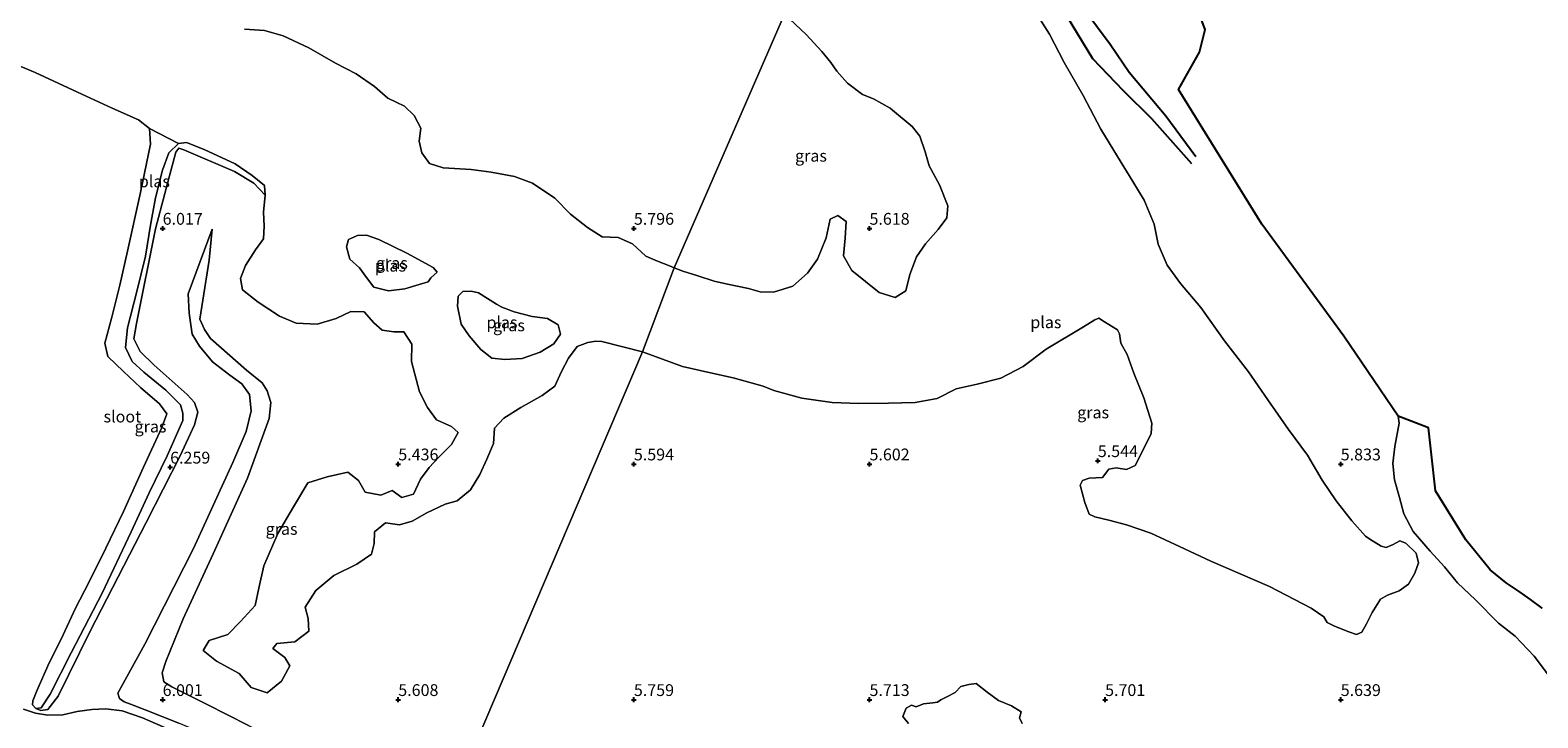
# Model space of a CAD drawing. Units: metres. Extents: x 159991 to 170003, y 443748 to 450001.
# Drawn here: x 160972 to 161292, y 444596 to 444742 of the extents above; entities that cross this region are included whole.
import ezdxf
from ezdxf.enums import TextEntityAlignment as Align

# ---------------------------------------------------------------- set-up
doc = ezdxf.new("R2010")
doc.units = ezdxf.units.M
doc.linetypes.add('IE-TERREINAFSCHEIDING', pattern=[10, 8, -2])
doc.layers.get('0').update_dxf_attribs({"lineweight": 25})
for name, color, linetype in [('B-ME-GR-BOS-GV-B6', 10, 'Continuous'), ('B-ME-GW-GRONDWERKLIJN-L-B1', 10, 'Continuous'), ('B-ME-GW-HOOGTEPUNT-S-B1', 10, 'Continuous'), ('B-ME-OG-BREUK-L-B1', 10, 'Continuous')]:
    doc.layers.add(name, color=color, linetype=linetype)
for name, color, linetype, lineweight in [('B-ME-GW-KRUINLIJN-L-B1', 93, 'Continuous', 18), ('B-ME-GW-TEENLIJN-L-B1', 93, 'Continuous', 18), ('B-ME-IE-GRASLAND-GV-B6', 93, 'Continuous', 18), ('B-ME-IE-HULPGEOMETRIE-L-B1', 53, 'Continuous', 18), ('B-ME-IE-TERREINAFSCHEIDING-RASTERHEKWERK-L-B1', 8, 'IE-TERREINAFSCHEIDING', 18), ('B-ME-OG-WATER-GV-B6', 153, 'Continuous', 18), ('B-ME-VH-VERH_SOORT-ONVERHARD-GV-B6', 8, 'Continuous', 18)]:
    doc.layers.add(name, color=color, linetype=linetype, lineweight=lineweight)
doc.styles.add('NLCS-ISO', font='NLCS-ISO.TTF')

# ---------------------------------------------------------------- blocks, each defined once
blk = doc.blocks.new('hoogtepunt')
for p, q in [((-0.5, 0), (0.5, 0)), ((0, 0.5), (0, -0.5))]:
    blk.add_line(p, q)

msp = doc.modelspace()

# ---------------------------------------------------------------- linework, layer by layer
at = {"layer": 'B-ME-GR-BOS-GV-B6'}
msp.add_polyline3d([(161292.779, 444619.395, 7.84), (161290.261, 444621.273, 7.787), (161287.888, 444622.94, 7.725), (161285.092, 444624.782, 7.716), (161281.712, 444627.549, 7.832), (161276.518, 444633.901, 8.149), (161270.088, 444644.3, 8.594), (161268.662, 444657.648, 8.603), (161262.218, 444660.163, 6.088), (161250.675, 444677.166, 6.558), (161233.243, 444700.884, 6.624), (161215.577, 444729.441, 7.007), (161220.007, 444737.374, 7.172), (161221.23, 444742.22, 7.123), (161218.747, 444748.886, 7.082), (161214.823, 444761.887, 6.97), (161204.69, 444782.082, 7.036), (161193, 444804.821, 7.181), (161185.353, 444816.344, 7.23), (161180.098, 444823.825, 7.185), (161175.701, 444833.768, 7.274), (161191.42, 444869.781, 7.768), (161238.732, 444968.724, 8.253)], dxfattribs=at)
at = {"layer": 'B-ME-GW-GRONDWERKLIJN-L-B1'}
msp.add_polyline3d([(161170.464, 444803.156, 6.517), (161172.417, 444795.913, 6.566), (161174.485, 444787.437, 6.571), (161177.711, 444778.015, 6.645), (161181.838, 444769.375, 6.645), (161185.511, 444763.742, 6.657), (161191.017, 444754.955, 6.657), (161195.669, 444746.34, 6.649), (161201.083, 444739.067, 6.546), (161205.115, 444733.148, 6.533), (161212.885, 444723.883, 6.505), (161219.274, 444715.25, 6.505)], dxfattribs=at)
at = {"layer": 'B-ME-GW-KRUINLIJN-L-B1'}
msp.add_line((161262.218, 444660.163, 6.088), (161268.662, 444657.648, 8.603), dxfattribs=at)
for points in [[(160973.117, 444598.103, 5.518), (160974.176, 444597.679, 6.054), (160975.621, 444597.902, 6.16), (160977.84, 444600.747, 6.214), (160984.589, 444614.561, 6.222), (160996.473, 444637.588, 6.443), (161003.707, 444651.732, 6.443), (161006.751, 444658.307, 6.344), (161007.427, 444660.991, 6.344), (161006.746, 444663.037, 6.344), (161005.229, 444664.733, 6.34), (160998.223, 444670.968, 6.295), (160995.232, 444673.876, 6.291), (160993.85, 444676.57, 6.287), (160994.444, 444679.796, 6.226), (160998.484, 444699.932, 5.931), (161001.427, 444711.121, 5.935), (161002.777, 444716.191, 5.935), (161003.411, 444717.021, 5.935), (161004.521, 444716.703, 5.935), (161015.223, 444712.078, 5.796), (161019.311, 444709.587, 5.8), (161021.739, 444707.017, 5.518)], [(161058.96, 444572.659, 6.205), (161038.625, 444580.935, 6.263), (161016.391, 444589.536, 6.295), (161003.445, 444595.028, 6.508), (160996.297, 444597.834, 6.508), (160993.187, 444599.052, 6.508), (160991.849, 444599.576, 6.508), (160990.804, 444600.274, 6.508), (160990.464, 444601.368, 6.508), (160996.218, 444611.78, 6.504), (161006.557, 444632.072, 6.504), (161014.923, 444650.361, 6.475), (161017.719, 444656.918, 6.434), (161018.781, 444661.279, 6.34), (161018.446, 444664.782, 6.308), (161016.77, 444667.021, 6.312), (161014.252, 444668.832, 6.336), (161010.584, 444671.711, 6.344), (161007.808, 444674.996, 6.344), (161006.283, 444677.589, 6.344), (161005.59, 444682.026, 6.344), (161005.393, 444686.116, 6.34), (161010.523, 444699.809, 6.132)], [(161292.779, 444619.395, 7.84), (161290.261, 444621.273, 7.787), (161287.888, 444622.94, 7.725), (161285.092, 444624.782, 7.716), (161281.712, 444627.549, 7.832), (161276.518, 444633.901, 8.149), (161270.088, 444644.3, 8.594), (161268.662, 444657.648, 8.603)]]:
    msp.add_polyline3d(points, dxfattribs=at)
at = {"layer": 'B-ME-GW-TEENLIJN-L-B1'}
for points in [[(161010.523, 444699.809, 6.132), (161009.875, 444693.254, 6.017), (161008.511, 444684.789, 5.984), (161007.911, 444680.706, 5.833), (161008.873, 444678.553, 5.817), (161010.137, 444676.631, 5.768), (161017.812, 444669.93, 5.939), (161021.142, 444667.24, 5.755), (161022.177, 444665.553, 5.751), (161022.971, 444663.048, 5.751), (161022.565, 444659.652, 5.759), (161018.019, 444647.004, 5.751), (161010.698, 444630.938, 5.768), (161004.329, 444617.148, 5.763), (161000.668, 444608.105, 5.763), (160999.9, 444605.697, 5.747), (161000.251, 444603.814, 5.739), (161001.925, 444602.713, 5.739), (161009.27, 444599.057, 5.633), (161018.241, 444594.491, 5.604), (161029.498, 444588.568, 5.604), (161041.229, 444583.799, 5.694), (161060.011, 444575.703, 5.641)], [(161294.097, 444605.223, 6.072), (161291.024, 444609.214, 6.072), (161287.034, 444613.488, 6.055), (161283.454, 444616.211, 6.047), (161278.583, 444621.159, 6.039), (161274.776, 444624.824, 6.006), (161272.054, 444628.189, 5.903), (161269.004, 444631.538, 5.849), (161265.339, 444635.701, 5.849), (161263.396, 444639.45, 5.849), (161262.45, 444642.886, 5.849), (161261.447, 444646.664, 5.849), (161261.073, 444650.108, 5.849), (161261.484, 444653.71, 5.849), (161262.401, 444658.68, 6.01), (161262.218, 444660.163, 6.088)]]:
    msp.add_polyline3d(points, dxfattribs=at)
at = {"layer": 'B-ME-IE-GRASLAND-GV-B6'}
for points in [[(161131.974, 444745.484, 5.518), (161108.538, 444691.665, 5.518), (161107.558, 444692.026, 5.518), (161104.993, 444693.064, 5.518), (161102.558, 444694.081, 5.518), (161099.716, 444696.756, 5.518), (161096.631, 444698.085, 5.518), (161093.286, 444698.195, 5.518), (161090.17, 444700.201, 5.518), (161086.554, 444703.042, 5.518), (161083.215, 444706.439, 5.518), (161078.463, 444709.592, 5.518), (161074.692, 444710.983, 5.518), (161069.7, 444711.953, 5.518), (161065.468, 444712.486, 5.518), (161059.545, 444712.842, 5.518), (161056.607, 444713.765, 5.518), (161055.015, 444716.006, 5.518), (161054.427, 444718.533, 5.518), (161054.812, 444721.243, 5.518), (161053.384, 444723.965, 5.518), (161051.287, 444725.969, 5.518), (161047.755, 444727.638, 5.518), (161044.927, 444730.117, 5.518), (161041.029, 444732.768, 5.518), (161036.693, 444735.052, 5.518), (161031.012, 444738.312, 5.518), (161025.568, 444740.879, 5.518), (161021.575, 444742, 5.518), (161017.341, 444742.277, 5.518)], [(161060.011, 444575.703, 5.641), (161101.829, 444673.831, 5.518), (161110.334, 444670.722, 5.519), (161116.226, 444669.372, 5.519), (161121.081, 444668.302, 5.519), (161127.416, 444666.511, 5.519), (161129.697, 444665.613, 5.519), (161135.628, 444664.008, 5.519), (161142.052, 444663.049, 5.519), (161147.722, 444662.854, 5.519), (161154.022, 444662.916, 5.519), (161159.695, 444663.041, 5.519), (161164.375, 444663.892, 5.519), (161168.406, 444665.987, 5.519), (161172.879, 444666.93, 5.519), (161177.858, 444668.209, 5.519), (161182.624, 444670.692, 5.519), (161187.52, 444674.358, 5.519), (161195.394, 444679.084, 5.519), (161197.844, 444680.598, 5.519), (161198.64, 444680.951, 5.519), (161199.884, 444680.148, 5.519), (161202.646, 444678.511, 5.519), (161203.027, 444677.621, 5.519), (161203.33, 444675.68, 5.519), (161204.688, 444673.248, 5.519), (161206.1, 444669.263, 5.519), (161208.195, 444664.048, 5.519), (161209.937, 444658.661, 5.519), (161209.79, 444656.481, 5.519), (161208.07, 444652.997, 5.519), (161206.405, 444649.705, 5.519), (161204.536, 444648.813, 5.519), (161202.338, 444649.211, 5.519), (161200.823, 444648.88, 5.519), (161199.45, 444647.147, 5.519), (161196.616, 444646.999, 5.519), (161195.219, 444646.504, 5.519), (161194.689, 444645.535, 5.519), (161195.705, 444641.836, 5.519), (161196.608, 444639.397, 5.519), (161197.844, 444638.798, 5.519), (161200.762, 444638.092, 5.519), (161204.544, 444637.107, 5.519), (161209.701, 444635.307, 5.519), (161215.798, 444632.515, 5.519), (161222.448, 444629.413, 5.519), (161234.881, 444624.017, 5.519), (161243.694, 444619.444, 5.519), (161246.421, 444617.589, 5.519), (161247.129, 444616.408, 5.519), (161248.696, 444615.632, 5.519), (161251.718, 444614.392, 5.519), (161253.349, 444613.828, 5.519), (161254.486, 444614.353, 5.519), (161255.494, 444616.096, 5.519), (161256.68, 444618.492, 5.519), (161258.439, 444621.326, 5.519), (161259.922, 444622.141, 5.519), (161262.37, 444623.114, 5.519), (161264.392, 444624.542, 5.519), (161265.706, 444626.834, 5.519), (161266.52, 444629.009, 5.519), (161266.004, 444631.072, 5.519), (161263.84, 444633.236, 5.519), (161262.577, 444633.723, 5.519), (161261.132, 444632.906, 5.519), (161259.616, 444632.295, 5.519), (161258.566, 444632.563, 5.519), (161256.154, 444634.054, 5.519), (161255.245, 444634.705, 5.519), (161252.392, 444637.939, 5.519), (161249.016, 444642.162, 5.519), (161246.068, 444646.573, 5.519), (161242.971, 444651.858, 5.519), (161238.904, 444657.318, 5.519), (161234.5, 444663.627, 5.519), (161230.419, 444669.568, 5.519), (161225.344, 444676.166, 5.519), (161220.316, 444683.238, 5.519), (161215.999, 444688.322, 5.519), (161213.141, 444692.229, 5.519), (161211.245, 444696.666, 5.519), (161210.418, 444700.883, 5.519), (161208.308, 444705.984, 5.519), (161205.89, 444709.944, 5.519), (161202.609, 444715.222, 5.519), (161199.084, 444721.043, 5.519), (161195.367, 444728.189, 5.519), (161191.279, 444735.171, 5.519), (161188.192, 444741.218, 5.519), (161184.356, 444747.194, 5.519)], [(161166.631, 444704.793, 5.519), (161166.393, 444702.216, 5.519), (161164.571, 444699.8, 5.519), (161161.87, 444696.707, 5.519), (161159.945, 444693.975, 5.519), (161158.54, 444690.245, 5.519), (161157.741, 444686.772, 5.519), (161155.447, 444685.344, 5.519), (161152.074, 444686.364, 5.519), (161149.148, 444688.753, 5.519), (161146.271, 444691.061, 5.519), (161144.453, 444694.196, 5.519), (161144.852, 444697.907, 5.519), (161145.015, 444701.485, 5.519), (161143.265, 444702.763, 5.519), (161141.66, 444701.945, 5.519), (161140.77, 444698.016, 5.519), (161138.951, 444693.447, 5.519), (161136.82, 444690.518, 5.519), (161133.737, 444687.751, 5.519), (161129.658, 444686.454, 5.519), (161126.776, 444686.517, 5.519), (161124.334, 444687.216, 5.519), (161119.879, 444688.173, 5.519), (161117.029, 444688.791, 5.519), (161113.562, 444689.933, 5.519), (161110.381, 444690.931, 5.519), (161108.538, 444691.665, 5.518), (161131.974, 444745.484, 5.518), (161136.593, 444741.121, 5.519), (161139.897, 444737.525, 5.519), (161141.772, 444735.201, 5.519), (161143.036, 444733.372, 5.519), (161145.328, 444730.83, 5.519), (161148.532, 444728.406, 5.519), (161150.877, 444727.511, 5.519), (161154.372, 444725.544, 5.519), (161154.883, 444725.092, 5.519), (161159.068, 444721.644, 5.519), (161160.665, 444719.547, 5.519), (161161.833, 444716.258, 5.519), (161162.688, 444713.29, 5.519), (161164.846, 444709.214, 5.519), (161166.631, 444704.793, 5.519)], [(161221.23, 444742.22, 7.123), (161220.007, 444737.374, 7.172), (161215.577, 444729.441, 7.007), (161233.243, 444700.884, 6.624), (161250.675, 444677.166, 6.558), (161262.218, 444660.163, 6.088), (161262.401, 444658.68, 6.01), (161261.484, 444653.71, 5.849), (161261.073, 444650.108, 5.849), (161261.447, 444646.664, 5.849), (161262.45, 444642.886, 5.849), (161263.396, 444639.45, 5.849), (161265.339, 444635.701, 5.849), (161269.004, 444631.538, 5.849), (161272.054, 444628.189, 5.903), (161274.776, 444624.824, 6.006), (161278.583, 444621.159, 6.039), (161283.454, 444616.211, 6.047), (161287.034, 444613.488, 6.055), (161291.024, 444609.214, 6.072), (161294.097, 444605.223, 6.072)], [(160963.772, 444736.868, 5.518), (160972.944, 444733.093, 5.518), (160981.942, 444728.901, 5.518), (160989.309, 444725.516, 5.518), (160994.854, 444723.061, 5.518), (160997.173, 444721.217, 5.518), (160997.413, 444717.864, 5.518), (160995.326, 444707.626, 5.518), (160992.554, 444695.148, 5.518), (160990.933, 444687.969, 5.518), (160989.2, 444681.162, 5.518), (160987.7, 444675.676, 5.518), (160988.346, 444672.836, 5.518), (160991.663, 444669.639, 5.518), (160995.31, 444666.214, 5.518), (160999.34, 444662.778, 5.518), (161000.874, 444660.662, 5.518), (160999.831, 444657.73, 5.518), (160995.92, 444649.369, 5.518), (160991.657, 444639.929, 5.518), (160987.905, 444632.18, 5.518), (160984.301, 444624.898, 5.518), (160981.504, 444619.388, 5.518), (160978.436, 444612.859, 5.518), (160975.921, 444607.83, 5.518), (160973.319, 444601.885, 5.518), (160972.427, 444599.783, 5.518), (160972.375, 444598.898, 5.518), (160973.117, 444598.103, 5.518), (160974.176, 444597.679, 6.054), (160975.621, 444597.902, 6.16), (160977.84, 444600.747, 6.214), (160984.589, 444614.561, 6.222), (160996.473, 444637.588, 6.443), (161003.707, 444651.732, 6.443), (161006.751, 444658.307, 6.344), (161007.427, 444660.991, 6.344), (161006.746, 444663.037, 6.344), (161005.229, 444664.733, 6.34), (160998.223, 444670.968, 6.295), (160995.232, 444673.876, 6.291), (160993.85, 444676.57, 6.287), (160994.444, 444679.796, 6.226), (160998.484, 444699.932, 5.931), (161001.427, 444711.121, 5.935), (161002.777, 444716.191, 5.935), (161003.411, 444717.021, 5.935), (161004.521, 444716.703, 5.935), (161015.223, 444712.078, 5.796), (161019.311, 444709.587, 5.8), (161021.739, 444707.017, 5.518), (161021.409, 444703.473, 5.518), (161021.57, 444700.484, 5.518), (161021.376, 444697.763, 5.518), (161019.732, 444695.427, 5.518), (161017.591, 444692.143, 5.518), (161016.511, 444689.356, 5.518), (161016.94, 444686.936, 5.518), (161020.26, 444684.317, 5.518), (161024.806, 444681.401, 5.518), (161028.33, 444679.86, 5.518), (161032.798, 444679.681, 5.518), (161036.841, 444680.883, 5.518), (161039.895, 444682.388, 5.518), (161042.738, 444682.268, 5.518), (161044.798, 444679.947, 5.518), (161046.575, 444678.382, 5.518), (161049.048, 444678.024, 5.518), (161051.178, 444678.049, 5.518), (161052.885, 444675.453, 5.518), (161052.823, 444671.723, 5.518), (161054.504, 444665.325, 5.518), (161056.233, 444661.963, 5.518), (161058.126, 444659.41, 5.518), (161061.274, 444657.999, 5.518), (161062.685, 444656.667, 5.518), (161061.281, 444654.144, 5.518), (161058.585, 444651.435, 5.518), (161056.54, 444649.24, 5.518), (161054.747, 444646.79, 5.518), (161053.255, 444643.601, 5.518), (161050.777, 444642.905, 5.518), (161048.735, 444644.371, 5.518), (161046.32, 444643.382, 5.518), (161042.976, 444644.034, 5.518), (161041.56, 444646.476, 5.518), (161039.264, 444648.287, 5.518), (161034.914, 444647.256, 5.518), (161030.821, 444646.002, 5.518), (161027.787, 444640.928, 5.518), (161024.472, 444635.284, 5.518), (161021.462, 444628.375, 5.518), (161020.393, 444623.665, 5.518), (161019.603, 444619.953, 5.518), (161016.526, 444616.553, 5.518), (161013.86, 444613.84, 5.518), (161009.895, 444612.573, 5.518), (161008.625, 444610.42, 5.518), (161011.407, 444608.197, 5.518), (161016.229, 444605.561, 5.518), (161018.753, 444602.581, 5.518), (161022.159, 444601.45, 5.518), (161025.2, 444603.957, 5.518), (161026.991, 444607.147, 5.518), (161025.89, 444608.981, 5.518), (161023.37, 444610.847, 5.518), (161024.205, 444611.951, 5.518), (161028.049, 444612.249, 5.518), (161030.992, 444614.55, 5.518), (161030.898, 444617.23, 5.518), (161030.231, 444619.65, 5.518), (161032.516, 444623.193, 5.518), (161036.296, 444626.341, 5.518), (161041.173, 444628.752, 5.518), (161044.283, 444630.887, 5.518), (161044.894, 444633.127, 5.518), (161044.949, 444635.622, 5.518), (161047.296, 444637.528, 5.518), (161050.286, 444637.11, 5.518), (161052.973, 444637.863, 5.518), (161056.078, 444639.625, 5.518), (161059.952, 444641.497, 5.518), (161062.508, 444642.174, 5.518), (161065.35, 444644.553, 5.518), (161067.316, 444647.802, 5.518), (161068.804, 444651.019, 5.518), (161070.22, 444654.329, 5.518), (161070.393, 444657.629, 5.518), (161072.366, 444659.758, 5.518), (161075.992, 444661.98, 5.518), (161080.55, 444664.51, 5.518), (161083.215, 444666.502, 5.518), (161084.612, 444669.651, 5.518), (161086.091, 444672.436, 5.518), (161087.956, 444674.975, 5.518), (161090.214, 444675.811, 5.518), (161091.907, 444676.043, 5.518), (161093.226, 444676.015, 5.518), (161101.829, 444673.831, 5.518), (161060.011, 444575.703, 5.641)], [(161003.339, 444718.043, 5.518), (161005.05, 444718.238, 5.518), (161008.814, 444716.717, 5.518), (161015.352, 444713.703, 5.518), (161019.003, 444711.213, 5.518), (161021.62, 444709.134, 5.518), (161021.739, 444707.017, 5.518), (161019.311, 444709.587, 5.8), (161015.223, 444712.078, 5.796), (161004.521, 444716.703, 5.935), (161003.411, 444717.021, 5.935), (161002.777, 444716.191, 5.935), (161001.427, 444711.121, 5.935), (160998.484, 444699.932, 5.931), (160994.444, 444679.796, 6.226), (160993.85, 444676.57, 6.287), (160995.232, 444673.876, 6.291), (160998.223, 444670.968, 6.295), (161005.229, 444664.733, 6.34), (161006.746, 444663.037, 6.344), (161007.427, 444660.991, 6.344), (161006.751, 444658.307, 6.344), (161003.707, 444651.732, 6.443), (160996.473, 444637.588, 6.443), (160984.589, 444614.561, 6.222), (160977.84, 444600.747, 6.214), (160975.621, 444597.902, 6.16), (160974.176, 444597.679, 6.054), (160973.117, 444598.103, 5.518), (160974.206, 444598.244, 5.518), (160976.152, 444601.181, 5.518), (160980.574, 444609.912, 5.518), (160987.149, 444622.603, 5.518), (160993.328, 444635.646, 5.518), (160997.143, 444643.88, 5.518), (161000.948, 444651.722, 5.518), (161004.245, 444659.207, 5.518), (161004.298, 444660.822, 5.518), (161003.792, 444662.579, 5.518), (161000.699, 444665.698, 5.518), (160995.977, 444669.482, 5.518), (160993.54, 444671.772, 5.518), (160992.132, 444674.752, 5.518), (160992.535, 444678.933, 5.518), (160994.541, 444686.642, 5.518), (160996.374, 444694.083, 5.518), (160997.386, 444700.659, 5.518), (160998.489, 444706.489, 5.518), (160999.96, 444712.376, 5.518), (161001.317, 444716.001, 5.518), (161003.339, 444718.043, 5.518)], [(161018.241, 444594.491, 5.604), (161009.27, 444599.057, 5.633), (161001.925, 444602.713, 5.739), (161000.251, 444603.814, 5.739), (160999.9, 444605.697, 5.747), (161000.668, 444608.105, 5.763), (161004.329, 444617.148, 5.763), (161010.698, 444630.938, 5.768), (161018.019, 444647.004, 5.751), (161022.565, 444659.652, 5.759), (161022.971, 444663.048, 5.751), (161022.177, 444665.553, 5.751), (161021.142, 444667.24, 5.755), (161017.812, 444669.93, 5.939), (161010.137, 444676.631, 5.768), (161008.873, 444678.553, 5.817), (161007.911, 444680.706, 5.833), (161008.511, 444684.789, 5.984), (161009.875, 444693.254, 6.017), (161010.523, 444699.809, 6.132), (161005.393, 444686.116, 6.34), (161005.59, 444682.026, 6.344), (161006.283, 444677.589, 6.344), (161007.808, 444674.996, 6.344), (161010.584, 444671.711, 6.344), (161014.252, 444668.832, 6.336), (161016.77, 444667.021, 6.312), (161018.446, 444664.782, 6.308), (161018.781, 444661.279, 6.34), (161017.719, 444656.918, 6.434), (161014.923, 444650.361, 6.475), (161006.557, 444632.072, 6.504), (160996.218, 444611.78, 6.504), (160990.464, 444601.368, 6.508), (160990.804, 444600.274, 6.508), (160991.849, 444599.576, 6.508), (160993.187, 444599.052, 6.508), (160996.297, 444597.834, 6.508), (161003.445, 444595.028, 6.508)], [(161003.445, 444595.028, 6.508), (160996.297, 444597.834, 6.508), (160993.187, 444599.052, 6.508), (160991.849, 444599.576, 6.508), (160990.804, 444600.274, 6.508), (160990.464, 444601.368, 6.508), (160996.218, 444611.78, 6.504), (161006.557, 444632.072, 6.504), (161014.923, 444650.361, 6.475), (161017.719, 444656.918, 6.434), (161018.781, 444661.279, 6.34), (161018.446, 444664.782, 6.308), (161016.77, 444667.021, 6.312), (161014.252, 444668.832, 6.336), (161010.584, 444671.711, 6.344), (161007.808, 444674.996, 6.344), (161006.283, 444677.589, 6.344), (161005.59, 444682.026, 6.344), (161005.393, 444686.116, 6.34), (161010.523, 444699.809, 6.132), (161009.875, 444693.254, 6.017), (161008.511, 444684.789, 5.984), (161007.911, 444680.706, 5.833), (161008.873, 444678.553, 5.817), (161010.137, 444676.631, 5.768), (161017.812, 444669.93, 5.939), (161021.142, 444667.24, 5.755), (161022.177, 444665.553, 5.751), (161022.971, 444663.048, 5.751), (161022.565, 444659.652, 5.759), (161018.019, 444647.004, 5.751), (161010.698, 444630.938, 5.768), (161004.329, 444617.148, 5.763), (161000.668, 444608.105, 5.763), (160999.9, 444605.697, 5.747), (161000.251, 444603.814, 5.739), (161001.925, 444602.713, 5.739), (161009.27, 444599.057, 5.633), (161018.241, 444594.491, 5.604)], [(161051.39, 444687.151, 5.518), (161047.918, 444686.725, 5.518), (161044.825, 444687.547, 5.518), (161043.269, 444689.589, 5.518), (161041.753, 444691.619, 5.518), (161039.709, 444693.498, 5.518), (161039.025, 444696.088, 5.518), (161039.465, 444697.654, 5.518), (161041.323, 444698.475, 5.518), (161043.249, 444698.567, 5.518), (161045.906, 444697.63, 5.518), (161051.785, 444694.771, 5.518), (161057.394, 444691.738, 5.518), (161058.273, 444690.717, 5.518), (161056.921, 444689.533, 5.518), (161056.375, 444688.671, 5.518), (161054.462, 444688.09, 5.518), (161051.39, 444687.151, 5.518)], [(161076.322, 444672.375, 5.518), (161072.613, 444672.163, 5.518), (161069.854, 444672.497, 5.518), (161067.531, 444674.336, 5.518), (161065.071, 444677.197, 5.518), (161063.356, 444679.7, 5.518), (161062.541, 444683.508, 5.518), (161062.68, 444685.647, 5.518), (161063.722, 444686.603, 5.518), (161065.474, 444686.683, 5.518), (161067.003, 444686.294, 5.518), (161070.835, 444683.942, 5.518), (161071.995, 444683.262, 5.518), (161074.56, 444682.288, 5.518), (161078.38, 444681.271, 5.518), (161081.672, 444680.884, 5.518), (161083.923, 444679.53, 5.518), (161084.435, 444677.564, 5.518), (161083.008, 444675.478, 5.518), (161080.108, 444673.756, 5.518), (161076.322, 444672.375, 5.518)], [(161294.097, 444605.223, 6.072), (161291.024, 444609.214, 6.072), (161287.034, 444613.488, 6.055), (161283.454, 444616.211, 6.047), (161278.583, 444621.159, 6.039), (161274.776, 444624.824, 6.006), (161272.054, 444628.189, 5.903), (161269.004, 444631.538, 5.849), (161265.339, 444635.701, 5.849), (161263.396, 444639.45, 5.849), (161262.45, 444642.886, 5.849), (161261.447, 444646.664, 5.849), (161261.073, 444650.108, 5.849), (161261.484, 444653.71, 5.849), (161262.401, 444658.68, 6.01), (161262.218, 444660.163, 6.088), (161268.662, 444657.648, 8.603), (161270.088, 444644.3, 8.594), (161276.518, 444633.901, 8.149), (161281.712, 444627.549, 7.832), (161285.092, 444624.782, 7.716), (161287.888, 444622.94, 7.725), (161290.261, 444621.273, 7.787), (161292.779, 444619.395, 7.84)], [(161182.412, 444594.979, 5.519), (161181.854, 444596.164, 5.519), (161182.154, 444597.421, 5.519), (161180.151, 444598.695, 5.519), (161177.382, 444599.795, 5.519), (161174.995, 444601.624, 5.519), (161172.624, 444603.466, 5.519), (161171.057, 444603.221, 5.519), (161169.36, 444602.807, 5.519), (161168.164, 444601.51, 5.519), (161166.567, 444600.69, 5.519), (161165.105, 444599.954, 5.519)], [(161003.356, 444592.808, 6.434), (160995.709, 444596.164, 6.434), (160991.41, 444597.622, 6.434), (160987.955, 444598.065, 6.434), (160984.959, 444597.909, 6.41), (160981.883, 444597.502, 6.308), (160978.816, 444596.786, 6.344), (160975.656, 444596.682, 6.152), (160973.006, 444597.125, 6.07), (160970.462, 444597.982, 5.939)], [(161165.105, 444599.954, 5.519), (161164.427, 444599.45, 5.519), (161163.431, 444599.331, 5.519), (161161.487, 444599.082, 5.519), (161159.92, 444598.458, 5.519), (161158.903, 444598.8, 5.519), (161157.77, 444598.181, 5.519), (161157.071, 444596.426, 5.519), (161158.249, 444594.922, 5.519)]]:
    msp.add_polyline3d(points, dxfattribs=at)
at = {"layer": 'B-ME-IE-HULPGEOMETRIE-L-B1'}
msp.add_line((160997.173, 444721.217, 5.518), (161003.339, 444718.043, 5.518), dxfattribs=at)
msp.add_polyline3d([(161191.42, 444869.781, 7.768), (161175.701, 444833.768, 7.274), (161156.848, 444797.233, 5.518), (161131.974, 444745.484, 5.518), (161108.538, 444691.665, 5.518), (161101.829, 444673.831, 5.518), (161060.011, 444575.703, 5.641), (161058.96, 444572.659, 6.205), (161058.022, 444569.173, 6.185), (161056.472, 444565.555, 6.185), (161054.705, 444562.279, 6.074), (161054.297, 444560.093, 5.723), (161022.98, 444495.626, 5.731), (161022.601, 444494.12, 5.182), (161020.514, 444489.892, 5.182), (161019.494, 444488.487, 6.275), (161018.69, 444485.931, 6.271), (161017.106, 444482.327, 6.316), (160980.283, 444406.721, 6.316), (160960.343, 444360.209, 6.471)], dxfattribs=at)
at = {"layer": 'B-ME-IE-TERREINAFSCHEIDING-RASTERHEKWERK-L-B1'}
msp.add_polyline3d([(161175.701, 444833.768, 7.274), (161180.098, 444823.825, 7.185), (161185.353, 444816.344, 7.23), (161193, 444804.821, 7.181), (161204.69, 444782.082, 7.036), (161214.823, 444761.887, 6.97), (161218.747, 444748.886, 7.082), (161221.23, 444742.22, 7.123), (161220.007, 444737.374, 7.172), (161215.577, 444729.441, 7.007), (161233.243, 444700.884, 6.624), (161250.675, 444677.166, 6.558), (161262.218, 444660.163, 6.088)], dxfattribs=at)
at = {"layer": 'B-ME-OG-BREUK-L-B1'}
msp.add_polyline3d([(161218.408, 444713.679, 6.282), (161209.922, 444723.245, 6.134), (161203.9, 444729.206, 6.035), (161197.374, 444736.01, 5.89), (161191.833, 444745.148, 5.792), (161183.788, 444757.98, 5.75), (161177.986, 444766.748, 5.75), (161173.949, 444775.469, 5.75), (161170.853, 444785.564, 5.816), (161168.954, 444801.923, 6.274)], dxfattribs=at)
at = {"layer": 'B-ME-OG-WATER-GV-B6'}
for points in [[(161184.356, 444747.194, 5.519), (161188.192, 444741.218, 5.519), (161191.279, 444735.171, 5.519), (161195.367, 444728.189, 5.519), (161199.084, 444721.043, 5.519), (161202.609, 444715.222, 5.519), (161205.89, 444709.944, 5.519), (161208.308, 444705.984, 5.519), (161210.418, 444700.883, 5.519), (161211.245, 444696.666, 5.519), (161213.141, 444692.229, 5.519), (161215.999, 444688.322, 5.519), (161220.316, 444683.238, 5.519), (161225.344, 444676.166, 5.519), (161230.419, 444669.568, 5.519), (161234.5, 444663.627, 5.519), (161238.904, 444657.318, 5.519), (161242.971, 444651.858, 5.519), (161246.068, 444646.573, 5.519), (161249.016, 444642.162, 5.519), (161252.392, 444637.939, 5.519), (161255.245, 444634.705, 5.519), (161256.154, 444634.054, 5.519), (161258.566, 444632.563, 5.519), (161259.616, 444632.295, 5.519), (161261.132, 444632.906, 5.519), (161262.577, 444633.723, 5.519), (161263.84, 444633.236, 5.519), (161266.004, 444631.072, 5.519), (161266.52, 444629.009, 5.519), (161265.706, 444626.834, 5.519), (161264.392, 444624.542, 5.519), (161262.37, 444623.114, 5.519), (161259.922, 444622.141, 5.519), (161258.439, 444621.326, 5.519), (161256.68, 444618.492, 5.519), (161255.494, 444616.096, 5.519), (161254.486, 444614.353, 5.519), (161253.349, 444613.828, 5.519), (161251.718, 444614.392, 5.519), (161248.696, 444615.632, 5.519), (161247.129, 444616.408, 5.519), (161246.421, 444617.589, 5.519), (161243.694, 444619.444, 5.519), (161234.881, 444624.017, 5.519), (161222.448, 444629.413, 5.519), (161215.798, 444632.515, 5.519), (161209.701, 444635.307, 5.519), (161204.544, 444637.107, 5.519), (161200.762, 444638.092, 5.519), (161197.844, 444638.798, 5.519), (161196.608, 444639.397, 5.519), (161195.705, 444641.836, 5.519), (161194.689, 444645.535, 5.519), (161195.219, 444646.504, 5.519), (161196.616, 444646.999, 5.519), (161199.45, 444647.147, 5.519), (161200.823, 444648.88, 5.519), (161202.338, 444649.211, 5.519), (161204.536, 444648.813, 5.519), (161206.405, 444649.705, 5.519), (161208.07, 444652.997, 5.519), (161209.79, 444656.481, 5.519), (161209.937, 444658.661, 5.519), (161208.195, 444664.048, 5.519), (161206.1, 444669.263, 5.519), (161204.688, 444673.248, 5.519), (161203.33, 444675.68, 5.519), (161203.027, 444677.621, 5.519), (161202.646, 444678.511, 5.519), (161199.884, 444680.148, 5.519), (161198.64, 444680.951, 5.519), (161197.844, 444680.598, 5.519), (161195.394, 444679.084, 5.519), (161187.52, 444674.358, 5.519), (161182.624, 444670.692, 5.519), (161177.858, 444668.209, 5.519), (161172.879, 444666.93, 5.519), (161168.406, 444665.987, 5.519), (161164.375, 444663.892, 5.519), (161159.695, 444663.041, 5.519), (161154.022, 444662.916, 5.519), (161147.722, 444662.854, 5.519), (161142.052, 444663.049, 5.519), (161135.628, 444664.008, 5.519), (161129.697, 444665.613, 5.519), (161127.416, 444666.511, 5.519), (161121.081, 444668.302, 5.519), (161116.226, 444669.372, 5.519), (161110.334, 444670.722, 5.519), (161101.829, 444673.831, 5.518), (161108.538, 444691.665, 5.518), (161110.381, 444690.931, 5.519), (161113.562, 444689.933, 5.519), (161117.029, 444688.791, 5.519), (161119.879, 444688.173, 5.519), (161124.334, 444687.216, 5.519), (161126.776, 444686.517, 5.519), (161129.658, 444686.454, 5.519), (161133.737, 444687.751, 5.519), (161136.82, 444690.518, 5.519), (161138.951, 444693.447, 5.519), (161140.77, 444698.016, 5.519), (161141.66, 444701.945, 5.519), (161143.265, 444702.763, 5.519), (161145.015, 444701.485, 5.519), (161144.852, 444697.907, 5.519), (161144.453, 444694.196, 5.519), (161146.271, 444691.061, 5.519), (161149.148, 444688.753, 5.519), (161152.074, 444686.364, 5.519), (161155.447, 444685.344, 5.519), (161157.741, 444686.772, 5.519), (161158.54, 444690.245, 5.519), (161159.945, 444693.975, 5.519), (161161.87, 444696.707, 5.519), (161164.571, 444699.8, 5.519), (161166.393, 444702.216, 5.519), (161166.631, 444704.793, 5.519), (161164.846, 444709.214, 5.519), (161162.688, 444713.29, 5.519), (161161.833, 444716.258, 5.519), (161160.665, 444719.547, 5.519), (161159.068, 444721.644, 5.519), (161154.883, 444725.092, 5.519), (161154.372, 444725.544, 5.519), (161150.877, 444727.511, 5.519), (161148.532, 444728.406, 5.519), (161145.328, 444730.83, 5.519), (161143.036, 444733.372, 5.519), (161141.772, 444735.201, 5.519), (161139.897, 444737.525, 5.519), (161136.593, 444741.121, 5.519), (161131.974, 444745.484, 5.518)], [(161017.341, 444742.277, 5.518), (161021.575, 444742, 5.518), (161025.568, 444740.879, 5.518), (161031.012, 444738.312, 5.518), (161036.693, 444735.052, 5.518), (161041.029, 444732.768, 5.518), (161044.927, 444730.117, 5.518), (161047.755, 444727.638, 5.518), (161051.287, 444725.969, 5.518), (161053.384, 444723.965, 5.518), (161054.812, 444721.243, 5.518), (161054.427, 444718.533, 5.518), (161055.015, 444716.006, 5.518), (161056.607, 444713.765, 5.518), (161059.545, 444712.842, 5.518), (161065.468, 444712.486, 5.518), (161069.7, 444711.953, 5.518), (161074.692, 444710.983, 5.518), (161078.463, 444709.592, 5.518), (161083.215, 444706.439, 5.518), (161086.554, 444703.042, 5.518), (161090.17, 444700.201, 5.518), (161093.286, 444698.195, 5.518), (161096.631, 444698.085, 5.518), (161099.716, 444696.756, 5.518), (161102.558, 444694.081, 5.518), (161104.993, 444693.064, 5.518), (161107.558, 444692.026, 5.518), (161108.538, 444691.665, 5.518)], [(161108.538, 444691.665, 5.518), (161101.829, 444673.831, 5.518), (161093.226, 444676.015, 5.518), (161091.907, 444676.043, 5.518), (161090.214, 444675.811, 5.518), (161087.956, 444674.975, 5.518), (161086.091, 444672.436, 5.518), (161084.612, 444669.651, 5.518), (161083.215, 444666.502, 5.518), (161080.55, 444664.51, 5.518), (161075.992, 444661.98, 5.518), (161072.366, 444659.758, 5.518), (161070.393, 444657.629, 5.518), (161070.22, 444654.329, 5.518), (161068.804, 444651.019, 5.518), (161067.316, 444647.802, 5.518), (161065.35, 444644.553, 5.518), (161062.508, 444642.174, 5.518), (161059.952, 444641.497, 5.518), (161056.078, 444639.625, 5.518), (161052.973, 444637.863, 5.518), (161050.286, 444637.11, 5.518), (161047.296, 444637.528, 5.518), (161044.949, 444635.622, 5.518), (161044.894, 444633.127, 5.518), (161044.283, 444630.887, 5.518), (161041.173, 444628.752, 5.518), (161036.296, 444626.341, 5.518), (161032.516, 444623.193, 5.518), (161030.231, 444619.65, 5.518), (161030.898, 444617.23, 5.518), (161030.992, 444614.55, 5.518), (161028.049, 444612.249, 5.518), (161024.205, 444611.951, 5.518), (161023.37, 444610.847, 5.518), (161025.89, 444608.981, 5.518), (161026.991, 444607.147, 5.518), (161025.2, 444603.957, 5.518), (161022.159, 444601.45, 5.518), (161018.753, 444602.581, 5.518), (161016.229, 444605.561, 5.518), (161011.407, 444608.197, 5.518), (161008.625, 444610.42, 5.518), (161009.895, 444612.573, 5.518), (161013.86, 444613.84, 5.518), (161016.526, 444616.553, 5.518), (161019.603, 444619.953, 5.518), (161020.393, 444623.665, 5.518), (161021.462, 444628.375, 5.518), (161024.472, 444635.284, 5.518), (161027.787, 444640.928, 5.518), (161030.821, 444646.002, 5.518), (161034.914, 444647.256, 5.518), (161039.264, 444648.287, 5.518), (161041.56, 444646.476, 5.518), (161042.976, 444644.034, 5.518), (161046.32, 444643.382, 5.518), (161048.735, 444644.371, 5.518), (161050.777, 444642.905, 5.518), (161053.255, 444643.601, 5.518), (161054.747, 444646.79, 5.518), (161056.54, 444649.24, 5.518), (161058.585, 444651.435, 5.518), (161061.281, 444654.144, 5.518), (161062.685, 444656.667, 5.518), (161061.274, 444657.999, 5.518), (161058.126, 444659.41, 5.518), (161056.233, 444661.963, 5.518), (161054.504, 444665.325, 5.518), (161052.823, 444671.723, 5.518), (161052.885, 444675.453, 5.518), (161051.178, 444678.049, 5.518), (161049.048, 444678.024, 5.518), (161046.575, 444678.382, 5.518), (161044.798, 444679.947, 5.518), (161042.738, 444682.268, 5.518), (161039.895, 444682.388, 5.518), (161036.841, 444680.883, 5.518), (161032.798, 444679.681, 5.518), (161028.33, 444679.86, 5.518), (161024.806, 444681.401, 5.518), (161020.26, 444684.317, 5.518), (161016.94, 444686.936, 5.518), (161016.511, 444689.356, 5.518), (161017.591, 444692.143, 5.518), (161019.732, 444695.427, 5.518), (161021.376, 444697.763, 5.518), (161021.57, 444700.484, 5.518), (161021.409, 444703.473, 5.518), (161021.739, 444707.017, 5.518), (161021.62, 444709.134, 5.518), (161019.003, 444711.213, 5.518), (161015.352, 444713.703, 5.518), (161008.814, 444716.717, 5.518), (161005.05, 444718.238, 5.518), (161003.339, 444718.043, 5.518), (160997.173, 444721.217, 5.518), (160994.854, 444723.061, 5.518), (160989.309, 444725.516, 5.518), (160981.942, 444728.901, 5.518), (160972.944, 444733.093, 5.518), (160963.772, 444736.868, 5.518)], [(160997.173, 444721.217, 5.518), (161003.339, 444718.043, 5.518), (161001.317, 444716.001, 5.518), (160999.96, 444712.376, 5.518), (160998.489, 444706.489, 5.518), (160997.386, 444700.659, 5.518), (160996.374, 444694.083, 5.518), (160994.541, 444686.642, 5.518), (160992.535, 444678.933, 5.518), (160992.132, 444674.752, 5.518), (160993.54, 444671.772, 5.518), (160995.977, 444669.482, 5.518), (161000.699, 444665.698, 5.518), (161003.792, 444662.579, 5.518), (161004.298, 444660.822, 5.518), (161004.245, 444659.207, 5.518), (161000.948, 444651.722, 5.518), (160997.143, 444643.88, 5.518), (160993.328, 444635.646, 5.518), (160987.149, 444622.603, 5.518), (160980.574, 444609.912, 5.518), (160976.152, 444601.181, 5.518), (160974.206, 444598.244, 5.518), (160973.117, 444598.103, 5.518), (160972.375, 444598.898, 5.518), (160972.427, 444599.783, 5.518), (160973.319, 444601.885, 5.518), (160975.921, 444607.83, 5.518), (160978.436, 444612.859, 5.518), (160981.504, 444619.388, 5.518), (160984.301, 444624.898, 5.518), (160987.905, 444632.18, 5.518), (160991.657, 444639.929, 5.518), (160995.92, 444649.369, 5.518), (160999.831, 444657.73, 5.518), (161000.874, 444660.662, 5.518), (160999.34, 444662.778, 5.518), (160995.31, 444666.214, 5.518), (160991.663, 444669.639, 5.518), (160988.346, 444672.836, 5.518), (160987.7, 444675.676, 5.518), (160989.2, 444681.162, 5.518), (160990.933, 444687.969, 5.518), (160992.554, 444695.148, 5.518), (160995.326, 444707.626, 5.518), (160997.413, 444717.864, 5.518), (160997.173, 444721.217, 5.518)], [(161056.921, 444689.533, 5.518), (161058.273, 444690.717, 5.518), (161057.394, 444691.738, 5.518), (161051.785, 444694.771, 5.518), (161045.906, 444697.63, 5.518), (161043.249, 444698.567, 5.518), (161041.323, 444698.475, 5.518), (161039.465, 444697.654, 5.518), (161039.025, 444696.088, 5.518), (161039.709, 444693.498, 5.518), (161041.753, 444691.619, 5.518), (161043.269, 444689.589, 5.518), (161044.825, 444687.547, 5.518), (161047.918, 444686.725, 5.518), (161051.39, 444687.151, 5.518), (161054.462, 444688.09, 5.518), (161056.375, 444688.671, 5.518), (161056.921, 444689.533, 5.518)], [(161067.003, 444686.294, 5.518), (161065.474, 444686.683, 5.518), (161063.722, 444686.603, 5.518), (161062.68, 444685.647, 5.518), (161062.541, 444683.508, 5.518), (161063.356, 444679.7, 5.518), (161065.071, 444677.197, 5.518), (161067.531, 444674.336, 5.518), (161069.854, 444672.497, 5.518), (161072.613, 444672.163, 5.518), (161076.322, 444672.375, 5.518), (161080.108, 444673.756, 5.518), (161083.008, 444675.478, 5.518), (161084.435, 444677.564, 5.518), (161083.923, 444679.53, 5.518), (161081.672, 444680.884, 5.518), (161078.38, 444681.271, 5.518), (161074.56, 444682.288, 5.518), (161071.995, 444683.262, 5.518), (161070.835, 444683.942, 5.518), (161067.003, 444686.294, 5.518)], [(161158.249, 444594.922, 5.519), (161157.071, 444596.426, 5.519), (161157.77, 444598.181, 5.519), (161158.903, 444598.8, 5.519), (161159.92, 444598.458, 5.519), (161161.487, 444599.082, 5.519), (161163.431, 444599.331, 5.519), (161164.427, 444599.45, 5.519), (161165.105, 444599.954, 5.519), (161166.567, 444600.69, 5.519), (161168.164, 444601.51, 5.519), (161169.36, 444602.807, 5.519), (161171.057, 444603.221, 5.519), (161172.624, 444603.466, 5.519), (161174.995, 444601.624, 5.519), (161177.382, 444599.795, 5.519), (161180.151, 444598.695, 5.519)], [(161180.151, 444598.695, 5.519), (161182.154, 444597.421, 5.519), (161181.854, 444596.164, 5.519), (161182.412, 444594.979, 5.519)]]:
    msp.add_polyline3d(points, dxfattribs=at)
at = {"layer": 'B-ME-VH-VERH_SOORT-ONVERHARD-GV-B6'}
msp.add_polyline3d([(160970.462, 444597.982, 5.939), (160973.006, 444597.125, 6.07), (160975.656, 444596.682, 6.152), (160978.816, 444596.786, 6.344), (160981.883, 444597.502, 6.308), (160984.959, 444597.909, 6.41), (160987.955, 444598.065, 6.434), (160991.41, 444597.622, 6.434), (160995.709, 444596.164, 6.434), (161003.356, 444592.808, 6.434)], dxfattribs=at)

# ---------------------------------------------------------------- block references
at = {"layer": 'B-ME-GW-HOOGTEPUNT-S-B1', "rotation": 90}
for p in [(161000, 444700.001, 6.017), (161000, 444700.001, 6.017), (161100.002, 444699.996, 5.796), (161100.002, 444699.996, 5.796), (161149.999, 444699.997, 5.618), (161149.999, 444699.997, 5.618), (161001.589, 444649.32, 6.259), (161001.589, 444649.32, 6.259), (161050.002, 444649.999, 5.436), (161050.002, 444649.999, 5.436), (161099.999, 444649.998, 5.594), (161099.999, 444649.998, 5.594), (161150.002, 444649.998, 5.602), (161150.002, 444649.998, 5.602), (161198.452, 444650.697, 5.544), (161198.452, 444650.697, 5.544), (161250.002, 444649.997, 5.833), (161250.002, 444649.997, 5.833), (160999.999, 444599.997, 6.001), (160999.999, 444599.997, 6.001), (161050, 444599.999, 5.608), (161050, 444599.999, 5.608), (161100.001, 444599.999, 5.759), (161100.001, 444599.999, 5.759), (161150.004, 444599.999, 5.713), (161150.004, 444599.999, 5.713), (161200.001, 444599.998, 5.701), (161200.001, 444599.998, 5.701), (161250, 444600, 5.639), (161250, 444600, 5.639)]:
    msp.add_blockref('hoogtepunt', p, dxfattribs=at)

# ---------------------------------------------------------------- texts
at = {"layer": 'B-ME-GW-HOOGTEPUNT-S-B1', "ltscale": 0.2, "style": 'NLCS-ISO'}
for s, p in [('6.017', (161000, 444700.001, 6.017)), ('6.017', (161000, 444700.001, 6.017)), ('5.796', (161100.002, 444699.996, 5.796)), ('5.796', (161100.002, 444699.996, 5.796)), ('5.618', (161149.999, 444699.997, 5.618)), ('5.618', (161149.999, 444699.997, 5.618)), ('6.259', (161001.589, 444649.32, 6.259)), ('6.259', (161001.589, 444649.32, 6.259)), ('5.436', (161050.002, 444649.999, 5.436)), ('5.436', (161050.002, 444649.999, 5.436)), ('5.594', (161099.999, 444649.998, 5.594)), ('5.594', (161099.999, 444649.998, 5.594)), ('5.602', (161150.002, 444649.998, 5.602)), ('5.602', (161150.002, 444649.998, 5.602)), ('5.544', (161198.452, 444650.697, 5.544)), ('5.544', (161198.452, 444650.697, 5.544)), ('5.833', (161250.002, 444649.997, 5.833)), ('5.833', (161250.002, 444649.997, 5.833)), ('6.001', (160999.999, 444599.997, 6.001)), ('6.001', (160999.999, 444599.997, 6.001)), ('5.608', (161050, 444599.999, 5.608)), ('5.608', (161050, 444599.999, 5.608)), ('5.759', (161100.001, 444599.999, 5.759)), ('5.759', (161100.001, 444599.999, 5.759)), ('5.713', (161150.004, 444599.999, 5.713)), ('5.713', (161150.004, 444599.999, 5.713)), ('5.701', (161200.001, 444599.998, 5.701)), ('5.701', (161200.001, 444599.998, 5.701)), ('5.639', (161250, 444600, 5.639)), ('5.639', (161250, 444600, 5.639))]:
    msp.add_text(s, height=2.5, dxfattribs=at).set_placement(p, align=Align.BOTTOM_LEFT)
at = {"layer": 'B-ME-IE-GRASLAND-GV-B6', "ltscale": 0.2, "style": 'NLCS-ISO'}
for p in [(161137.5845, 444715.414), (161048.649, 444692.646), (161073.488, 444679.423), (161197.463, 444660.9465), (160997.428, 444657.9585), (161025.2375, 444636.234)]:
    msp.add_text('gras', height=2.5, dxfattribs=at).set_placement(p, align=Align.MIDDLE_CENTER)
at = {"layer": 'B-ME-OG-WATER-GV-B6', "ltscale": 0.2, "style": 'NLCS-ISO'}
for s, p in [('plas', (160998.239, 444709.9768)), ('plas', (161048.3313, 444692.0887)), ('plas', (161072.0041, 444680.0606)), ('plas', (161187.4306, 444680.0817)), ('sloot', (160991.4434, 444660.0763))]:
    msp.add_text(s, height=2.5, dxfattribs=at).set_placement(p, align=Align.MIDDLE_CENTER)

doc.saveas('drawing.dxf')
